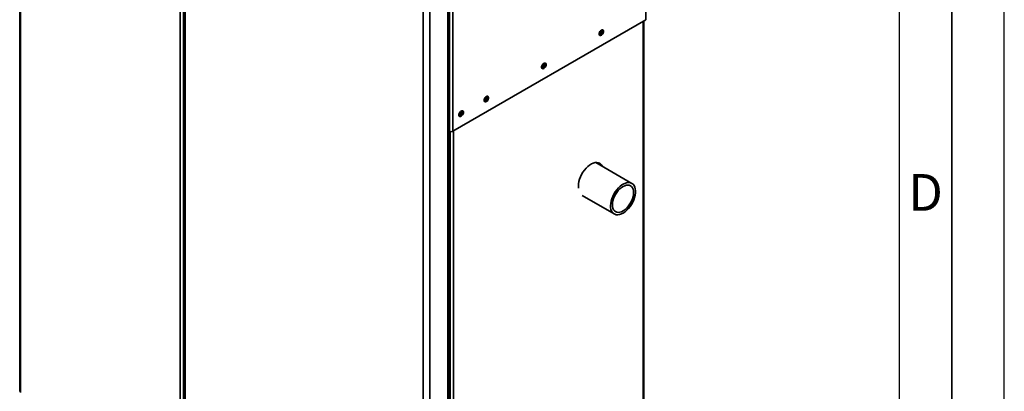
# Paper-space layout 'Blatt3' of a CAD drawing. Units: millimetres. Extents: x 0 to 4200, y 0 to 2970.
# Drawn here: x 3261 to 4200, y 1046 to 1400 of the extents above; entities that cross this region are included whole.
import ezdxf

# ---------------------------------------------------------------- set-up
doc = ezdxf.new("R2010")
doc.units = ezdxf.units.MM
doc.layers.add('61', color=7, linetype='Continuous')
doc.layers.add('62', color=7, linetype='Continuous')
doc.styles.add('SLDTEXTSTYLE0', font='TXT', dxfattribs={"width": 0.75})

psp = doc.layouts.new('Blatt3')

# ---------------------------------------------------------------- linework, layer by layer
at = {"color": 7, "linetype": 'Continuous', "lineweight": 35, "ltscale": 10}
for p, q in [((3261.37, 1693.8), (3261.37, 1045.81)), ((3262.04, 1692.79), (3262.04, 1044.94)), ((3414.35, 957.02), (3414.35, 1604.86)), ((3417.61, 956.94), (3417.61, 1604.94)), ((3417.84, 1602.86), (3417.84, 955.51)), ((3419.16, 1600.29), (3419.16, 954.4)), ((3858.42, 1399.91), (3858.42, 1589.92)), ((3671.03, 1483.05), (3671.03, 1293.61)), ((3674.29, 1483.62), (3674.29, 1293.61)), ((3669.48, 831.7), (3669.48, 1480.52)), ((3670.8, 834.56), (3670.8, 1481.33)), ((3646.14, 823.37), (3646.14, 1469.25)), ((3652.51, 821.91), (3652.51, 1470.72)), ((3674.29, 1293.61), (3858.42, 1399.91)), ((3856.26, 1032.45), (3856.26, 1398.67)), ((3670.8, 1293.75), (3671.03, 1293.61)), ((3844.96, 1244.02), (3810.62, 1263.85)), ((3793.93, 1241.43), (3794.05, 1239.53)), ((3797.53, 1232.5), (3828.12, 1214.84))]:
    psp.add_line(p, q, dxfattribs=at)
at = {"color": 1, "linetype": 'Continuous', "lineweight": 35, "ltscale": 10}
for p, q in [((3855.59, 1032.06), (3855.59, 1398.28)), ((3671.74, 1293.34), (3671.74, 926.99)), ((3674.99, 1294.02), (3674.99, 927.8))]:
    psp.add_line(p, q, dxfattribs=at)
at = {"color": 7, "linetype": 'Continuous', "lineweight": 35, "ltscale": 10, "flags": 128}
for points in [[(3815.85, 1385.14), (3816.58, 1385.7), (3817.21, 1386.5), (3817.69, 1387.42), (3817.94, 1388.37), (3817.94, 1389.22), (3817.69, 1389.87), (3817.21, 1390.25), (3816.58, 1390.31), (3815.85, 1390.04), (3815.12, 1389.47), (3814.49, 1388.67), (3814.01, 1387.75), (3813.76, 1386.8), (3813.76, 1385.95), (3814.01, 1385.3), (3814.49, 1384.92), (3815.12, 1384.86), (3815.85, 1385.14)], [(3761.05, 1353.5), (3761.77, 1354.07), (3762.41, 1354.86), (3762.89, 1355.79), (3763.14, 1356.73), (3763.14, 1357.58), (3762.89, 1358.24), (3762.41, 1358.61), (3761.77, 1358.67), (3761.05, 1358.4), (3760.32, 1357.83), (3759.69, 1357.04), (3759.21, 1356.11), (3758.96, 1355.17), (3758.96, 1354.32), (3759.21, 1353.66), (3759.69, 1353.29), (3760.32, 1353.23), (3761.05, 1353.5)], [(3706.25, 1321.86), (3706.97, 1322.43), (3707.61, 1323.22), (3708.09, 1324.15), (3708.34, 1325.09), (3708.34, 1325.95), (3708.09, 1326.6), (3707.61, 1326.98), (3706.97, 1327.03), (3706.25, 1326.76), (3705.52, 1326.2), (3704.88, 1325.4), (3704.41, 1324.48), (3704.16, 1323.53), (3704.16, 1322.68), (3704.41, 1322.03), (3704.88, 1321.65), (3705.52, 1321.59), (3706.25, 1321.86)], [(3706.14, 1324.91), (3705.39, 1324.61), (3704.28, 1324.09)], [(3706.42, 1325.59), (3704.68, 1324.97), (3704.62, 1324.95)], [(3682.21, 1307.99), (3682.93, 1308.55), (3683.57, 1309.35), (3684.04, 1310.27), (3684.3, 1311.22), (3684.3, 1312.07), (3684.04, 1312.72), (3683.57, 1313.1), (3682.93, 1313.16), (3682.21, 1312.88), (3681.48, 1312.32), (3680.84, 1311.52), (3680.37, 1310.6), (3680.12, 1309.65), (3680.12, 1308.8), (3680.37, 1308.15), (3680.84, 1307.77), (3681.48, 1307.71), (3682.21, 1307.99)], [(3817.03, 1260.15), (3816.43, 1261.21), (3815.46, 1262.34), (3814.29, 1263.18), (3812.94, 1263.69), (3811.45, 1263.88), (3809.83, 1263.74), (3808.13, 1263.28), (3806.39, 1262.49), (3804.64, 1261.4), (3802.91, 1260.04), (3801.25, 1258.43), (3799.69, 1256.6), (3798.26, 1254.6), (3797, 1252.46), (3795.92, 1250.24), (3795.07, 1247.97), (3794.44, 1245.72), (3794.06, 1243.52), (3793.93, 1241.43)], [(3838.43, 1216.94), (3840.12, 1218.38), (3841.74, 1220.05), (3843.25, 1221.93), (3844.61, 1223.96), (3845.8, 1226.12), (3846.79, 1228.34), (3847.57, 1230.58), (3848.11, 1232.8), (3848.4, 1234.95), (3848.44, 1236.99), (3848.23, 1238.86), (3847.76, 1240.53), (3847.06, 1241.96), (3846.14, 1243.12), (3845.01, 1244), (3843.7, 1244.56), (3842.23, 1244.8), (3840.65, 1244.72), (3838.98, 1244.3), (3837.25, 1243.58), (3835.51, 1242.54), (3833.8, 1241.23), (3832.14, 1239.67), (3830.57, 1237.89), (3829.13, 1235.93), (3827.85, 1233.83), (3826.76, 1231.64), (3825.87, 1229.4), (3825.21, 1227.16), (3824.8, 1224.97), (3824.63, 1222.87), (3824.72, 1220.92), (3825.05, 1219.14), (3825.64, 1217.59), (3826.45, 1216.28), (3827.48, 1215.26), (3828.71, 1214.54), (3830.1, 1214.14), (3831.63, 1214.06), (3833.26, 1214.31), (3834.96, 1214.88), (3836.7, 1215.76), (3838.43, 1216.94)], [(3838.14, 1218.87), (3839.68, 1220.18), (3841.14, 1221.73), (3842.48, 1223.46), (3843.68, 1225.34), (3844.71, 1227.33), (3845.53, 1229.36), (3846.13, 1231.4), (3846.5, 1233.38), (3846.62, 1235.27), (3846.49, 1237.02), (3846.12, 1238.58), (3845.51, 1239.91), (3844.68, 1240.99), (3843.65, 1241.78), (3842.44, 1242.27), (3841.09, 1242.44), (3839.63, 1242.29), (3838.09, 1241.82), (3836.52, 1241.05), (3834.94, 1239.99), (3833.4, 1238.68), (3831.94, 1237.13), (3830.6, 1235.4), (3829.4, 1233.52), (3828.37, 1231.53), (3827.55, 1229.5), (3826.95, 1227.46), (3826.58, 1225.48), (3826.46, 1223.59), (3826.59, 1221.84), (3826.96, 1220.28), (3827.57, 1218.95), (3828.4, 1217.87), (3829.43, 1217.08), (3830.64, 1216.59), (3831.99, 1216.42), (3833.45, 1216.57), (3834.99, 1217.04), (3836.56, 1217.81), (3838.14, 1218.87)]]:
    psp.add_lwpolyline(points, dxfattribs=at)
at = {"color": 7, "linetype": 'Continuous', "lineweight": 35, "ltscale": 100}
for centre, radius, start, end in [((3810.78, 1390.51), 5.5, 302.94592, 357.61106), ((3813, 1389.23), 3.88, 283.69253, 16.31285), ((3755.98, 1358.87), 5.5, 302.94592, 357.61106), ((3758.2, 1357.6), 3.88, 283.69253, 16.31285), ((3701.18, 1327.24), 5.5, 302.94592, 357.61106), ((3703.4, 1325.96), 3.88, 283.69253, 16.31285), ((3677.14, 1313.36), 5.5, 302.94592, 357.61106), ((3679.35, 1312.08), 3.88, 283.69253, 16.31285), ((3672.66, 1296.75), 3.54, 242.60967, 297.39033), ((3809.82, 1258.01), 6.73, 24.12535, 52.70585)]:
    psp.add_arc(centre, radius, start, end, dxfattribs=at)
at = {"layer": '61', "ltscale": 10}
psp.add_line((4200, 0), (4200, 2970), dxfattribs=at)
at = {"layer": '61', "color": 7, "linetype": 'Continuous', "lineweight": 35, "ltscale": 10}
psp.add_line((4150, 50), (4150, 2920), dxfattribs=at)
at = {"layer": '61', "color": 7, "linetype": 'Continuous', "ltscale": 10}
psp.add_line((4100, 474.54), (4100, 2870), dxfattribs=at)

# ---------------------------------------------------------------- texts
at = {"layer": '62', "ltscale": 10, "insert": (4125.01, 1252.9), "char_height": 35, "attachment_point": 2, "style": 'SLDTEXTSTYLE0'}
psp.add_mtext('D', dxfattribs=at)

doc.saveas('drawing.dxf')
